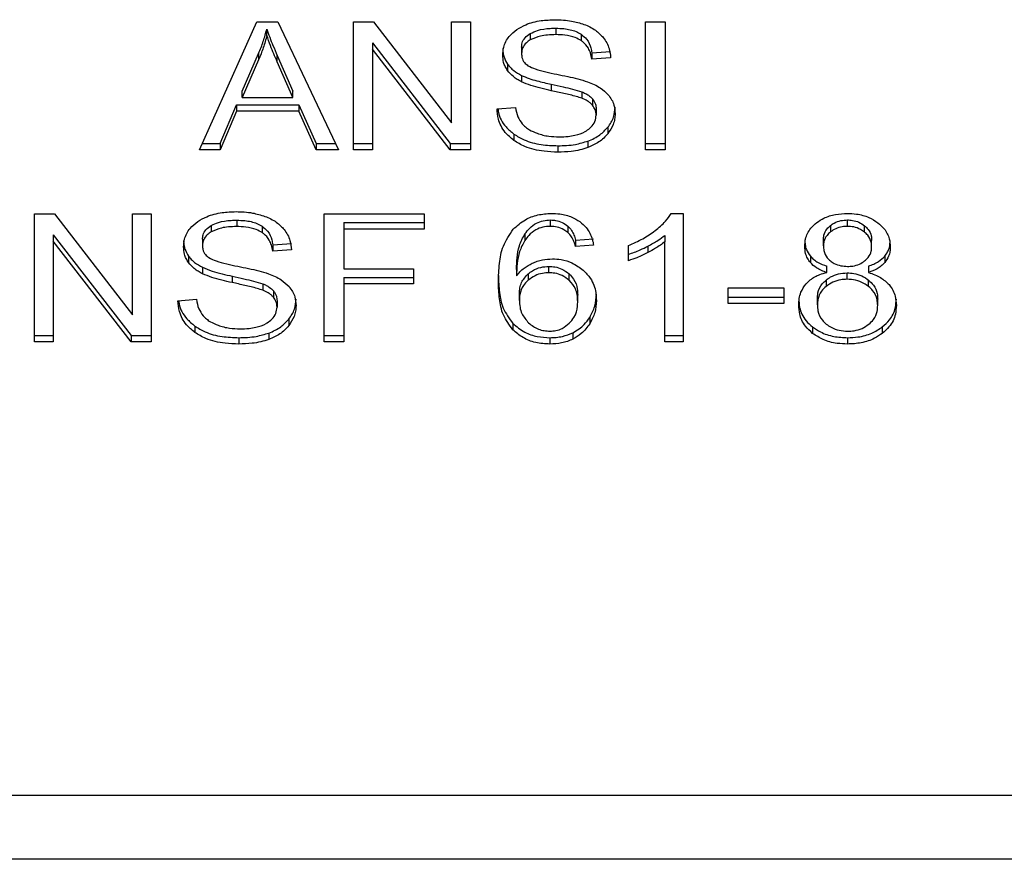
# Model space of a CAD drawing. Extents: x 0.4 to 10.6, y 0.4 to 8.1.
# Drawn here: x 7.3 to 7.3, y 6.7 to 6.7 of the extents above; entities that cross this region are included whole.
import ezdxf

# ---------------------------------------------------------------- set-up
doc = ezdxf.new("R2010")
doc.units = 0
doc.linetypes.add('SLD-SOLID', pattern=[0])
doc.layers.get('0').update_dxf_attribs({"linetype": 'CONTINUOUS'})

msp = doc.modelspace()

# ---------------------------------------------------------------- linework, layer by layer
at = {"color": 7, "linetype": 'SLD-SOLID'}
for p, q in [((7.278565, 6.739028), (7.280223, 6.742739)), ((7.280223, 6.742739), (7.280831, 6.742739)), ((7.280831, 6.742739), (7.282597, 6.739028)), ((7.28303, 6.742739), (7.283614, 6.742739)), ((7.28303, 6.739028), (7.28303, 6.742739)), ((7.283614, 6.742739), (7.285877, 6.739818)), ((7.285877, 6.742739), (7.286421, 6.742739)), ((7.285877, 6.739818), (7.285877, 6.742739)), ((7.286421, 6.742739), (7.286421, 6.739028)), ((7.291506, 6.742739), (7.292075, 6.742739)), ((7.291506, 6.739028), (7.291506, 6.742739)), ((7.292075, 6.742739), (7.292075, 6.739028)), ((7.280513, 6.74235), (7.280513, 6.742535)), ((7.28816, 6.742404), (7.28816, 6.742219)), ((7.288899, 6.742558), (7.288899, 6.742372)), ((7.289636, 6.742383), (7.289636, 6.742198)), ((7.283578, 6.742133), (7.285837, 6.739213)), ((7.283578, 6.742133), (7.283578, 6.741947)), ((7.279797, 6.740737), (7.280276, 6.741826)), ((7.280276, 6.741826), (7.280276, 6.741641)), ((7.285837, 6.739028), (7.283578, 6.741947)), ((7.283578, 6.741947), (7.283578, 6.739028)), ((7.287907, 6.742009), (7.287907, 6.741823)), ((7.289944, 6.741846), (7.290492, 6.741882)), ((7.289944, 6.741846), (7.289944, 6.741661)), ((7.280276, 6.741641), (7.279797, 6.740552)), ((7.280817, 6.741765), (7.281265, 6.740737)), ((7.280817, 6.74158), (7.280817, 6.741765)), ((7.281265, 6.740552), (7.280817, 6.74158)), ((7.287501, 6.741517), (7.287501, 6.741331)), ((7.290492, 6.741696), (7.289944, 6.741661)), ((7.287903, 6.741191), (7.287903, 6.741005)), ((7.28877, 6.740932), (7.28877, 6.740747)), ((7.279797, 6.740552), (7.279797, 6.740737)), ((7.281265, 6.740552), (7.281265, 6.740737)), ((7.289657, 6.740711), (7.289657, 6.740526)), ((7.279797, 6.740552), (7.281265, 6.740552)), ((7.289966, 6.74051), (7.289966, 6.740324)), ((7.279163, 6.739213), (7.279632, 6.740337)), ((7.279632, 6.740152), (7.279163, 6.739028)), ((7.279632, 6.740337), (7.281444, 6.740337)), ((7.279632, 6.740337), (7.279632, 6.740152)), ((7.281444, 6.740152), (7.279632, 6.740152)), ((7.281444, 6.740337), (7.281941, 6.739213)), ((7.281444, 6.740337), (7.281444, 6.740152)), ((7.281941, 6.739028), (7.281444, 6.740152)), ((7.287194, 6.740223), (7.287731, 6.740263)), ((7.29007, 6.740223), (7.29007, 6.740038)), ((7.290409, 6.739685), (7.290409, 6.739499)), ((7.287684, 6.739489), (7.287684, 6.739303)), ((7.289833, 6.739285), (7.289833, 6.7391)), ((7.279163, 6.739028), (7.278565, 6.739028)), ((7.278648, 6.739213), (7.279163, 6.739213)), ((7.279163, 6.739213), (7.279163, 6.739028)), ((7.281941, 6.739213), (7.282508, 6.739213)), ((7.281941, 6.739213), (7.281941, 6.739028)), ((7.282597, 6.739028), (7.281941, 6.739028)), ((7.28303, 6.739213), (7.283578, 6.739213)), ((7.283578, 6.739028), (7.28303, 6.739028)), ((7.285837, 6.739213), (7.286421, 6.739213)), ((7.285837, 6.739213), (7.285837, 6.739028)), ((7.286421, 6.739028), (7.285837, 6.739028)), ((7.28896, 6.73915), (7.28896, 6.738964)), ((7.291506, 6.739213), (7.292075, 6.739213)), ((7.292075, 6.739028), (7.291506, 6.739028)), ((7.27377, 6.737172), (7.274354, 6.737172)), ((7.27377, 6.73346), (7.27377, 6.737172)), ((7.274354, 6.737172), (7.276617, 6.73425)), ((7.276617, 6.737172), (7.277161, 6.737172)), ((7.276617, 6.73425), (7.276617, 6.737172)), ((7.277161, 6.737172), (7.277161, 6.73346)), ((7.279639, 6.73699), (7.279639, 6.736805)), ((7.282178, 6.737172), (7.285082, 6.737172)), ((7.282178, 6.73346), (7.282178, 6.737172)), ((7.285082, 6.737172), (7.285082, 6.736734)), ((7.288741, 6.736998), (7.288741, 6.736812)), ((7.29225, 6.737187), (7.292594, 6.737187)), ((7.292594, 6.737187), (7.292594, 6.73346)), ((7.29736, 6.736812), (7.29736, 6.736998)), ((7.278901, 6.736836), (7.278901, 6.736651)), ((7.280377, 6.736815), (7.280377, 6.73663)), ((7.282747, 6.736919), (7.285082, 6.736919)), ((7.282747, 6.736919), (7.282747, 6.736734)), ((7.282747, 6.736734), (7.282747, 6.735584)), ((7.285082, 6.736734), (7.282747, 6.736734)), ((7.289249, 6.73682), (7.289249, 6.736634)), ((7.29687, 6.736835), (7.29687, 6.73665)), ((7.297855, 6.736646), (7.297855, 6.736831)), ((7.274318, 6.736565), (7.276578, 6.733645)), ((7.274318, 6.736565), (7.274318, 6.736379)), ((7.276578, 6.73346), (7.274318, 6.736379)), ((7.274318, 6.736379), (7.274318, 6.73346)), ((7.278647, 6.736441), (7.278647, 6.736255)), ((7.288002, 6.736592), (7.288002, 6.736406)), ((7.289472, 6.736415), (7.289998, 6.736451)), ((7.289472, 6.736415), (7.289472, 6.73623)), ((7.292064, 6.73655), (7.292064, 6.736364)), ((7.292064, 6.73346), (7.292064, 6.736364)), ((7.296665, 6.736245), (7.296665, 6.736431)), ((7.298065, 6.73622), (7.298065, 6.736405)), ((7.280685, 6.736279), (7.281232, 6.736314)), ((7.280685, 6.736279), (7.280685, 6.736093)), ((7.281232, 6.736129), (7.280685, 6.736093)), ((7.289998, 6.736265), (7.289472, 6.73623)), ((7.291008, 6.735815), (7.291008, 6.736255)), ((7.291573, 6.736239), (7.291573, 6.736053)), ((7.278241, 6.735949), (7.278241, 6.735763)), ((7.296287, 6.735947), (7.296287, 6.735762)), ((7.298447, 6.735948), (7.298447, 6.735762)), ((7.278644, 6.735623), (7.278644, 6.735437)), ((7.282747, 6.735584), (7.284767, 6.735584)), ((7.284767, 6.735584), (7.284767, 6.735146)), ((7.28776, 6.73556), (7.28776, 6.735374)), ((7.288698, 6.735465), (7.288698, 6.735651)), ((7.296762, 6.735473), (7.296762, 6.735658)), ((7.297972, 6.735658), (7.297972, 6.735473)), ((7.27951, 6.735365), (7.27951, 6.735179)), ((7.282747, 6.735332), (7.284767, 6.735332)), ((7.282747, 6.735332), (7.282747, 6.735146)), ((7.288097, 6.735433), (7.288097, 6.735247)), ((7.289291, 6.735246), (7.289291, 6.735432)), ((7.296741, 6.735253), (7.296741, 6.735067)), ((7.297353, 6.735275), (7.297353, 6.735461)), ((7.297979, 6.735064), (7.297979, 6.73525)), ((7.280397, 6.735143), (7.280397, 6.734958)), ((7.280706, 6.734942), (7.280706, 6.734756)), ((7.284767, 6.735146), (7.282747, 6.735146)), ((7.282747, 6.735146), (7.282747, 6.73346)), ((7.293898, 6.735032), (7.29552, 6.735032)), ((7.293898, 6.734574), (7.293898, 6.735032)), ((7.29552, 6.735032), (7.29552, 6.734574)), ((7.277935, 6.734655), (7.278472, 6.734695)), ((7.28081, 6.734656), (7.28081, 6.73447)), ((7.287842, 6.734663), (7.287842, 6.734848)), ((7.289536, 6.734635), (7.289536, 6.73482)), ((7.293898, 6.73476), (7.29552, 6.73476)), ((7.29649, 6.734531), (7.29649, 6.734716)), ((7.298241, 6.734516), (7.298241, 6.734701)), ((7.29552, 6.734574), (7.293898, 6.734574)), ((7.281149, 6.734117), (7.281149, 6.733931)), ((7.289884, 6.734172), (7.289884, 6.733986)), ((7.278424, 6.733921), (7.278424, 6.733735)), ((7.287654, 6.733996), (7.287654, 6.733811)), ((7.296353, 6.733893), (7.296353, 6.733707)), ((7.298374, 6.733893), (7.298374, 6.733707)), ((7.27377, 6.733645), (7.274318, 6.733645)), ((7.276578, 6.733645), (7.277161, 6.733645)), ((7.276578, 6.733645), (7.276578, 6.73346)), ((7.2797, 6.733582), (7.2797, 6.733397)), ((7.280573, 6.733717), (7.280573, 6.733532)), ((7.282178, 6.733645), (7.282747, 6.733645)), ((7.288731, 6.733582), (7.288731, 6.733397)), ((7.289393, 6.733726), (7.289393, 6.733541)), ((7.292064, 6.733645), (7.292594, 6.733645)), ((7.297367, 6.733582), (7.297367, 6.733397)), ((7.274318, 6.73346), (7.27377, 6.73346)), ((7.277161, 6.73346), (7.276578, 6.73346)), ((7.282747, 6.73346), (7.282178, 6.73346)), ((7.292594, 6.73346), (7.292064, 6.73346)), ((7.268769, 6.720309), (7.304123, 6.720309)), ((7.304163, 6.718453), (7.268729, 6.718453))]:
    msp.add_line(p, q, dxfattribs=at)
for points, knots in [([(7.287771, 6.742519), (7.287854, 6.742569), (7.288059, 6.742692), (7.28845, 6.74279), (7.288744, 6.7428), (7.288881, 6.742805)], [0, 0, 0, 0, 0.270319, 0.661522, 1, 1, 1, 1]), ([(7.288881, 6.742805), (7.288961, 6.742804), (7.28912, 6.7428), (7.289407, 6.742766), (7.289599, 6.742707), (7.289718, 6.74267)], [0, 0, 0, 0, 0.276366, 0.552887, 1, 1, 1, 1]), ([(7.289718, 6.74267), (7.289777, 6.742646), (7.289895, 6.742597), (7.290098, 6.742477), (7.290207, 6.742361), (7.290277, 6.742286)], [0, 0, 0, 0, 0.25947, 0.519094, 1, 1, 1, 1]), ([(7.280276, 6.741826), (7.280301, 6.741885), (7.280351, 6.742002), (7.280435, 6.742237), (7.280482, 6.742416), (7.280513, 6.742535)], [0, 0, 0, 0, 0.251372, 0.502753, 1, 1, 1, 1]), ([(7.280513, 6.742535), (7.280541, 6.742455), (7.280596, 6.742295), (7.2807, 6.742039), (7.280775, 6.741863), (7.280817, 6.741765)], [0, 0, 0, 0, 0.3088757, 0.6176727, 1, 1, 1, 1]), ([(7.287359, 6.741782), (7.287364, 6.741857), (7.287377, 6.742044), (7.287509, 6.742308), (7.287692, 6.742455), (7.287771, 6.742519)], [0, 0, 0, 0, 0.277074, 0.688761, 1, 1, 1, 1]), ([(7.287907, 6.742009), (7.28791, 6.742049), (7.287917, 6.742144), (7.287995, 6.742288), (7.288105, 6.742365), (7.28816, 6.742404)], [0, 0, 0, 0, 0.272715, 0.633967, 1, 1, 1, 1]), ([(7.28816, 6.742404), (7.288228, 6.742437), (7.288401, 6.742519), (7.288666, 6.742554), (7.288845, 6.742557), (7.288899, 6.742558)], [0, 0, 0, 0, 0.312567, 0.791654, 1, 1, 1, 1]), ([(7.288899, 6.742372), (7.288818, 6.74237), (7.28867, 6.742366), (7.288411, 6.74233), (7.288257, 6.742262), (7.28816, 6.742219)], [0, 0, 0, 0, 0.30939, 0.566713, 1, 1, 1, 1]), ([(7.288899, 6.742558), (7.288978, 6.742556), (7.28918, 6.74255), (7.289443, 6.742494), (7.289588, 6.742411), (7.289636, 6.742383)], [0, 0, 0, 0, 0.2983, 0.764398, 1, 1, 1, 1]), ([(7.289636, 6.742198), (7.289581, 6.742229), (7.289443, 6.742307), (7.289182, 6.742363), (7.288987, 6.74237), (7.288899, 6.742372)], [0, 0, 0, 0, 0.264687, 0.665864, 1, 1, 1, 1]), ([(7.289636, 6.742383), (7.289693, 6.742337), (7.289833, 6.742222), (7.289915, 6.742028), (7.289937, 6.741893), (7.289944, 6.741846)], [0, 0, 0, 0, 0.310652, 0.761421, 1, 1, 1, 1]), ([(7.280513, 6.74235), (7.280498, 6.742289), (7.280467, 6.742169), (7.280395, 6.741932), (7.280324, 6.741757), (7.280276, 6.741641)], [0, 0, 0, 0, 0.251367, 0.502711, 1, 1, 1, 1]), ([(7.280817, 6.74158), (7.280783, 6.741659), (7.280715, 6.741816), (7.28061, 6.742072), (7.280548, 6.742251), (7.280513, 6.74235)], [0, 0, 0, 0, 0.308798, 0.617603, 1, 1, 1, 1]), ([(7.28816, 6.742219), (7.28812, 6.742192), (7.288027, 6.742129), (7.287925, 6.741992), (7.287913, 6.741881), (7.287907, 6.741823)], [0, 0, 0, 0, 0.260685, 0.611204, 1, 1, 1, 1]), ([(7.289944, 6.741661), (7.289934, 6.741721), (7.289916, 6.741829), (7.289838, 6.742006), (7.289738, 6.742127), (7.289649, 6.742189), (7.289636, 6.742198)], [0, 0, 0, 0, 0.3070734, 0.5506696, 0.9383568, 1, 1, 1, 1]), ([(7.290277, 6.742286), (7.290313, 6.742236), (7.290385, 6.742134), (7.290465, 6.741936), (7.290482, 6.741788), (7.290492, 6.741696)], [0, 0, 0, 0, 0.276097, 0.552026, 1, 1, 1, 1]), ([(7.287359, 6.741968), (7.287361, 6.741926), (7.287365, 6.741843), (7.287399, 6.741688), (7.287462, 6.741583), (7.287501, 6.741517)], [0, 0, 0, 0, 0.269392, 0.538873, 1, 1, 1, 1]), ([(7.287907, 6.741823), (7.287909, 6.741786), (7.287914, 6.741696), (7.28797, 6.741569), (7.288056, 6.7415), (7.288091, 6.741472)], [0, 0, 0, 0, 0.286547, 0.711042, 1, 1, 1, 1]), ([(7.287501, 6.741331), (7.287476, 6.741369), (7.287427, 6.741446), (7.287372, 6.741597), (7.287364, 6.741711), (7.287359, 6.741782)], [0, 0, 0, 0, 0.269675, 0.539268, 1, 1, 1, 1]), ([(7.287501, 6.741517), (7.287527, 6.741484), (7.287578, 6.741419), (7.287705, 6.741303), (7.287825, 6.741235), (7.287903, 6.741191)], [0, 0, 0, 0, 0.2563819, 0.5127947, 1, 1, 1, 1]), ([(7.287903, 6.741005), (7.287861, 6.741028), (7.287777, 6.741073), (7.287632, 6.741177), (7.287553, 6.74127), (7.287501, 6.741331)], [0, 0, 0, 0, 0.256338, 0.512722, 1, 1, 1, 1]), ([(7.288091, 6.741472), (7.28816, 6.741438), (7.28832, 6.74136), (7.28861, 6.741288), (7.288822, 6.741244), (7.288928, 6.741222)], [0, 0, 0, 0, 0.274075, 0.635275, 1, 1, 1, 1]), ([(7.288928, 6.741222), (7.289034, 6.741201), (7.289239, 6.74116), (7.28954, 6.741092), (7.289728, 6.741034), (7.289822, 6.741004)], [0, 0, 0, 0, 0.349648, 0.67409, 1, 1, 1, 1]), ([(7.287903, 6.741191), (7.287975, 6.74116), (7.288119, 6.741098), (7.288411, 6.741013), (7.28863, 6.740964), (7.28877, 6.740932)], [0, 0, 0, 0, 0.267408, 0.533893, 1, 1, 1, 1]), ([(7.28877, 6.740747), (7.288668, 6.740769), (7.288468, 6.740814), (7.288173, 6.740892), (7.287994, 6.740967), (7.287903, 6.741005)], [0, 0, 0, 0, 0.338746, 0.667246, 1, 1, 1, 1]), ([(7.28877, 6.740932), (7.288883, 6.740908), (7.28909, 6.740863), (7.289389, 6.740795), (7.289568, 6.740739), (7.289657, 6.740711)], [0, 0, 0, 0, 0.378092, 0.688485, 1, 1, 1, 1]), ([(7.289822, 6.741004), (7.289887, 6.740979), (7.290018, 6.740928), (7.290232, 6.74081), (7.290347, 6.740699), (7.290418, 6.740631)], [0, 0, 0, 0, 0.277904, 0.556022, 1, 1, 1, 1]), ([(7.289657, 6.740526), (7.289603, 6.740543), (7.289434, 6.740599), (7.289135, 6.740667), (7.288892, 6.74072), (7.28877, 6.740747)], [0, 0, 0, 0, 0.189524, 0.594319, 1, 1, 1, 1]), ([(7.289657, 6.740711), (7.289691, 6.740697), (7.289758, 6.740669), (7.289869, 6.740606), (7.289929, 6.740546), (7.289966, 6.74051)], [0, 0, 0, 0, 0.275112, 0.550384, 1, 1, 1, 1]), ([(7.289966, 6.740324), (7.289944, 6.740347), (7.289901, 6.740393), (7.289799, 6.740464), (7.289712, 6.740502), (7.289657, 6.740526)], [0, 0, 0, 0, 0.275538, 0.550861, 1, 1, 1, 1]), ([(7.289966, 6.74051), (7.289984, 6.740485), (7.29002, 6.740437), (7.29006, 6.740341), (7.290066, 6.740268), (7.29007, 6.740223)], [0, 0, 0, 0, 0.274499, 0.548803, 1, 1, 1, 1]), ([(7.290418, 6.740631), (7.290455, 6.740583), (7.290528, 6.740488), (7.290605, 6.740302), (7.290615, 6.740163), (7.290621, 6.740078)], [0, 0, 0, 0, 0.280635, 0.561143, 1, 1, 1, 1]), ([(7.287684, 6.739303), (7.287595, 6.739378), (7.28738, 6.739559), (7.287225, 6.739886), (7.287203, 6.740123), (7.287194, 6.740223)], [0, 0, 0, 0, 0.291743, 0.701536, 1, 1, 1, 1]), ([(7.28722, 6.740225), (7.287224, 6.740189), (7.287245, 6.740004), (7.287386, 6.739737), (7.287604, 6.739555), (7.287684, 6.739489)], [0, 0, 0, 0, 0.130465, 0.680182, 1, 1, 1, 1]), ([(7.287731, 6.740263), (7.287747, 6.74017), (7.287775, 6.740003), (7.287879, 6.739852), (7.287925, 6.739785)], [0, 0, 0, 0, 0.554862, 1, 1, 1, 1]), ([(7.29007, 6.740038), (7.290068, 6.740065), (7.290066, 6.74012), (7.290039, 6.740218), (7.289994, 6.740283), (7.289966, 6.740324)], [0, 0, 0, 0, 0.274101, 0.548371, 1, 1, 1, 1]), ([(7.290409, 6.739685), (7.290443, 6.739732), (7.290513, 6.739827), (7.2906, 6.74002), (7.290613, 6.740169), (7.290621, 6.740264)], [0, 0, 0, 0, 0.264496, 0.529045, 1, 1, 1, 1]), ([(7.290621, 6.740078), (7.290618, 6.740025), (7.290613, 6.739919), (7.290558, 6.739719), (7.290467, 6.739585), (7.290409, 6.739499)], [0, 0, 0, 0, 0.264421, 0.528936, 1, 1, 1, 1]), ([(7.289787, 6.739582), (7.289833, 6.739615), (7.289942, 6.739692), (7.290051, 6.739851), (7.290063, 6.739976), (7.29007, 6.740038)], [0, 0, 0, 0, 0.272567, 0.637643, 1, 1, 1, 1]), ([(7.287925, 6.739785), (7.287955, 6.739754), (7.288016, 6.739691), (7.288159, 6.739594), (7.288283, 6.739542), (7.288361, 6.73951)], [0, 0, 0, 0, 0.271585, 0.543012, 1, 1, 1, 1]), ([(7.288361, 6.73951), (7.288414, 6.739492), (7.288522, 6.739457), (7.288736, 6.739417), (7.288897, 6.739411), (7.288999, 6.739407)], [0, 0, 0, 0, 0.269196, 0.538262, 1, 1, 1, 1]), ([(7.288999, 6.739407), (7.289085, 6.73941), (7.28924, 6.739413), (7.289499, 6.739455), (7.289679, 6.739517), (7.289775, 6.739575), (7.289787, 6.739582)], [0, 0, 0, 0, 0.306857, 0.549292, 0.945362, 1, 1, 1, 1]), ([(7.289833, 6.739285), (7.289895, 6.739311), (7.290019, 6.739362), (7.290226, 6.739489), (7.290337, 6.739608), (7.290409, 6.739685)], [0, 0, 0, 0, 0.263025, 0.526111, 1, 1, 1, 1]), ([(7.287684, 6.739489), (7.287779, 6.739429), (7.288008, 6.739287), (7.288458, 6.739169), (7.288798, 6.739156), (7.28896, 6.73915)], [0, 0, 0, 0, 0.271183, 0.651937, 1, 1, 1, 1]), ([(7.28896, 6.738964), (7.288826, 6.738969), (7.288495, 6.738979), (7.288038, 6.739086), (7.287786, 6.73924), (7.287684, 6.739303)], [0, 0, 0, 0, 0.287574, 0.711411, 1, 1, 1, 1]), ([(7.28896, 6.73915), (7.289045, 6.739152), (7.289215, 6.739155), (7.289514, 6.739189), (7.289713, 6.739249), (7.289833, 6.739285)], [0, 0, 0, 0, 0.28349, 0.567168, 1, 1, 1, 1]), ([(7.290409, 6.739499), (7.290371, 6.739456), (7.290295, 6.73937), (7.290114, 6.739224), (7.289943, 6.739148), (7.289833, 6.7391)], [0, 0, 0, 0, 0.262861, 0.525872, 1, 1, 1, 1]), ([(7.289833, 6.7391), (7.289755, 6.739074), (7.289599, 6.739024), (7.289305, 6.738975), (7.28909, 6.738968), (7.28896, 6.738964)], [0, 0, 0, 0, 0.284055, 0.567856, 1, 1, 1, 1]), ([(7.278511, 6.736951), (7.278595, 6.737001), (7.278799, 6.737124), (7.279191, 6.737222), (7.279485, 6.737233), (7.279621, 6.737238)], [0, 0, 0, 0, 0.270319, 0.661523, 1, 1, 1, 1]), ([(7.279621, 6.737238), (7.279701, 6.737236), (7.27986, 6.737232), (7.280147, 6.737198), (7.280339, 6.737139), (7.280458, 6.737102)], [0, 0, 0, 0, 0.276364, 0.552888, 1, 1, 1, 1]), ([(7.278099, 6.736215), (7.278105, 6.73629), (7.278117, 6.736476), (7.278249, 6.73674), (7.278432, 6.736888), (7.278511, 6.736951)], [0, 0, 0, 0, 0.27705, 0.68877, 1, 1, 1, 1]), ([(7.278901, 6.736836), (7.278969, 6.736869), (7.279141, 6.736951), (7.279406, 6.736986), (7.279585, 6.736989), (7.279639, 6.73699)], [0, 0, 0, 0, 0.312587, 0.79166, 1, 1, 1, 1]), ([(7.279639, 6.73699), (7.279718, 6.736988), (7.27992, 6.736982), (7.280183, 6.736926), (7.280328, 6.736843), (7.280377, 6.736815)], [0, 0, 0, 0, 0.298295, 0.764387, 1, 1, 1, 1]), ([(7.280458, 6.737102), (7.280517, 6.737078), (7.280635, 6.737029), (7.280839, 6.736909), (7.280947, 6.736793), (7.281018, 6.736718)], [0, 0, 0, 0, 0.25949, 0.519105, 1, 1, 1, 1]), ([(7.287665, 6.736728), (7.287774, 6.736827), (7.287966, 6.737002), (7.288368, 6.737162), (7.288638, 6.737178), (7.288773, 6.737187)], [0, 0, 0, 0, 0.395838, 0.697403, 1, 1, 1, 1]), ([(7.288002, 6.736592), (7.288046, 6.73665), (7.288133, 6.736766), (7.288315, 6.736902), (7.288528, 6.736985), (7.288672, 6.736994), (7.288741, 6.736998)], [0, 0, 0, 0, 0.281101, 0.563872, 0.791715, 1, 1, 1, 1]), ([(7.288741, 6.736998), (7.288793, 6.736995), (7.288913, 6.736989), (7.289096, 6.73693), (7.289196, 6.736858), (7.289249, 6.73682)], [0, 0, 0, 0, 0.2675859, 0.6158391, 1, 1, 1, 1]), ([(7.288773, 6.737187), (7.288855, 6.737184), (7.289061, 6.737176), (7.289354, 6.737099), (7.289521, 6.736995), (7.289594, 6.73695)], [0, 0, 0, 0, 0.27015, 0.677863, 1, 1, 1, 1]), ([(7.289594, 6.73695), (7.289661, 6.736893), (7.289837, 6.736744), (7.28995, 6.736498), (7.289986, 6.736322), (7.289998, 6.736265)], [0, 0, 0, 0, 0.2918184, 0.7710055, 1, 1, 1, 1]), ([(7.291779, 6.736688), (7.291833, 6.736731), (7.291941, 6.736818), (7.292109, 6.73698), (7.292198, 6.73711), (7.29225, 6.737187)], [0, 0, 0, 0, 0.287564, 0.575231, 1, 1, 1, 1]), ([(7.296475, 6.736922), (7.29654, 6.736966), (7.296696, 6.73707), (7.297005, 6.73717), (7.297245, 6.737181), (7.29736, 6.737187)], [0, 0, 0, 0, 0.27346, 0.650632, 1, 1, 1, 1]), ([(7.29687, 6.736835), (7.296906, 6.736861), (7.296993, 6.736922), (7.297162, 6.736986), (7.297297, 6.736994), (7.29736, 6.736998)], [0, 0, 0, 0, 0.274678, 0.66196, 1, 1, 1, 1]), ([(7.29736, 6.737187), (7.297449, 6.737183), (7.297665, 6.737175), (7.297985, 6.737088), (7.298163, 6.736971), (7.298247, 6.736915)], [0, 0, 0, 0, 0.269023, 0.653579, 1, 1, 1, 1]), ([(7.29736, 6.736998), (7.29741, 6.736995), (7.297528, 6.73699), (7.297706, 6.736935), (7.297805, 6.736866), (7.297855, 6.736831)], [0, 0, 0, 0, 0.266228, 0.626259, 1, 1, 1, 1]), ([(7.278647, 6.736441), (7.27865, 6.736481), (7.278658, 6.736576), (7.278736, 6.73672), (7.278845, 6.736797), (7.278901, 6.736836)], [0, 0, 0, 0, 0.272758, 0.633968, 1, 1, 1, 1]), ([(7.278901, 6.736651), (7.278861, 6.736624), (7.278767, 6.736561), (7.278665, 6.736424), (7.278653, 6.736313), (7.278647, 6.736255)], [0, 0, 0, 0, 0.260685, 0.611224, 1, 1, 1, 1]), ([(7.279639, 6.736805), (7.279558, 6.736802), (7.279411, 6.736799), (7.279152, 6.736763), (7.278997, 6.736694), (7.278901, 6.736651)], [0, 0, 0, 0, 0.309389, 0.566715, 1, 1, 1, 1]), ([(7.280377, 6.73663), (7.280322, 6.736661), (7.280183, 6.736739), (7.279922, 6.736796), (7.279727, 6.736802), (7.279639, 6.736805)], [0, 0, 0, 0, 0.264685, 0.665869, 1, 1, 1, 1]), ([(7.280377, 6.736815), (7.280434, 6.736769), (7.280573, 6.736654), (7.280655, 6.73646), (7.280677, 6.736325), (7.280685, 6.736279)], [0, 0, 0, 0, 0.310648, 0.761462, 1, 1, 1, 1]), ([(7.281018, 6.736718), (7.281053, 6.736668), (7.281125, 6.736566), (7.281205, 6.736368), (7.281222, 6.73622), (7.281232, 6.736129)], [0, 0, 0, 0, 0.276111, 0.552056, 1, 1, 1, 1]), ([(7.287234, 6.735197), (7.28724, 6.735376), (7.287252, 6.735724), (7.287344, 6.736252), (7.287556, 6.736567), (7.287665, 6.736728)], [0, 0, 0, 0, 0.34085, 0.663286, 1, 1, 1, 1]), ([(7.288741, 6.736812), (7.288666, 6.736807), (7.288516, 6.736798), (7.288292, 6.736705), (7.288122, 6.736567), (7.288037, 6.736454), (7.288002, 6.736406)], [0, 0, 0, 0, 0.226025, 0.452206, 0.768425, 1, 1, 1, 1]), ([(7.289249, 6.736634), (7.289211, 6.736662), (7.289122, 6.736728), (7.288948, 6.736799), (7.288807, 6.736808), (7.288741, 6.736812)], [0, 0, 0, 0, 0.28181, 0.661135, 1, 1, 1, 1]), ([(7.289249, 6.73682), (7.289288, 6.736779), (7.289365, 6.736698), (7.289429, 6.736558), (7.289457, 6.736463), (7.289472, 6.736415)], [0, 0, 0, 0, 0.3351393, 0.6649141, 1, 1, 1, 1]), ([(7.291008, 6.736255), (7.291079, 6.736285), (7.291223, 6.736346), (7.291489, 6.736484), (7.291664, 6.736606), (7.291779, 6.736688)], [0, 0, 0, 0, 0.2535688, 0.5071538, 1, 1, 1, 1]), ([(7.296125, 6.736232), (7.296129, 6.736303), (7.29614, 6.736485), (7.296254, 6.73673), (7.296414, 6.736869), (7.296475, 6.736922)], [0, 0, 0, 0, 0.282569, 0.73022, 1, 1, 1, 1]), ([(7.296665, 6.736431), (7.296668, 6.736471), (7.296675, 6.736578), (7.296743, 6.736721), (7.296836, 6.736804), (7.29687, 6.736835)], [0, 0, 0, 0, 0.2780556, 0.7306187, 1, 1, 1, 1]), ([(7.29687, 6.73665), (7.296835, 6.736617), (7.296745, 6.736536), (7.296676, 6.736394), (7.296668, 6.736289), (7.296665, 6.736245)], [0, 0, 0, 0, 0.278693, 0.702083, 1, 1, 1, 1]), ([(7.29736, 6.736812), (7.29731, 6.73681), (7.297191, 6.736804), (7.297016, 6.73675), (7.296919, 6.736683), (7.29687, 6.73665)], [0, 0, 0, 0, 0.271627, 0.637657, 1, 1, 1, 1]), ([(7.297855, 6.736646), (7.297818, 6.736672), (7.297729, 6.736735), (7.297558, 6.736801), (7.297423, 6.736808), (7.29736, 6.736812)], [0, 0, 0, 0, 0.281273, 0.667917, 1, 1, 1, 1]), ([(7.297855, 6.736831), (7.297893, 6.736796), (7.297989, 6.73671), (7.298056, 6.736559), (7.298063, 6.736449), (7.298065, 6.736405)], [0, 0, 0, 0, 0.286546, 0.711882, 1, 1, 1, 1]), ([(7.298065, 6.73622), (7.298063, 6.736263), (7.298056, 6.736378), (7.297986, 6.736529), (7.297889, 6.736615), (7.297855, 6.736646)], [0, 0, 0, 0, 0.285531, 0.746372, 1, 1, 1, 1]), ([(7.298247, 6.736915), (7.298311, 6.73686), (7.298468, 6.736722), (7.298588, 6.736475), (7.298601, 6.736293), (7.298606, 6.736217)], [0, 0, 0, 0, 0.282061, 0.698291, 1, 1, 1, 1]), ([(7.278099, 6.7364), (7.278101, 6.736358), (7.278105, 6.736275), (7.27814, 6.73612), (7.278202, 6.736015), (7.278241, 6.735949)], [0, 0, 0, 0, 0.269367, 0.538865, 1, 1, 1, 1]), ([(7.280685, 6.736093), (7.280675, 6.736153), (7.280656, 6.736261), (7.280578, 6.736438), (7.280478, 6.736559), (7.280389, 6.736621), (7.280377, 6.73663)], [0, 0, 0, 0, 0.307082, 0.550686, 0.938355, 1, 1, 1, 1]), ([(7.28776, 6.73556), (7.287764, 6.735674), (7.287771, 6.735904), (7.287826, 6.736256), (7.287943, 6.736479), (7.288002, 6.736592)], [0, 0, 0, 0, 0.32471, 0.657912, 1, 1, 1, 1]), ([(7.288002, 6.736406), (7.287945, 6.736298), (7.287829, 6.73608), (7.287771, 6.735729), (7.287764, 6.735493), (7.28776, 6.735374)], [0, 0, 0, 0, 0.327385, 0.661566, 1, 1, 1, 1]), ([(7.289472, 6.73623), (7.289458, 6.736277), (7.289429, 6.736371), (7.289366, 6.736512), (7.289288, 6.736593), (7.289249, 6.736634)], [0, 0, 0, 0, 0.33103, 0.659584, 1, 1, 1, 1]), ([(7.291573, 6.736239), (7.291624, 6.736266), (7.291725, 6.73632), (7.291894, 6.73642), (7.292001, 6.736501), (7.292064, 6.73655)], [0, 0, 0, 0, 0.287965, 0.576021, 1, 1, 1, 1]), ([(7.292064, 6.736364), (7.292022, 6.736331), (7.291936, 6.736264), (7.291772, 6.73616), (7.291647, 6.736093), (7.291573, 6.736053)], [0, 0, 0, 0, 0.2882532, 0.5763041, 1, 1, 1, 1]), ([(7.296125, 6.736418), (7.296127, 6.736371), (7.296131, 6.736277), (7.296171, 6.736115), (7.296243, 6.73601), (7.296287, 6.735947)], [0, 0, 0, 0, 0.287497, 0.575299, 1, 1, 1, 1]), ([(7.298447, 6.735948), (7.298477, 6.735988), (7.298536, 6.736068), (7.298594, 6.736222), (7.298602, 6.736335), (7.298606, 6.736403)], [0, 0, 0, 0, 0.285736, 0.571167, 1, 1, 1, 1]), ([(7.278241, 6.735763), (7.278217, 6.735802), (7.278168, 6.735878), (7.278112, 6.736029), (7.278104, 6.736143), (7.278099, 6.736215)], [0, 0, 0, 0, 0.269694, 0.539227, 1, 1, 1, 1]), ([(7.278647, 6.736255), (7.278649, 6.736219), (7.278655, 6.736128), (7.27871, 6.736001), (7.278797, 6.735932), (7.278832, 6.735904)], [0, 0, 0, 0, 0.286511, 0.711013, 1, 1, 1, 1]), ([(7.291008, 6.736), (7.291066, 6.73602), (7.291182, 6.736058), (7.291371, 6.736138), (7.291498, 6.736202), (7.291573, 6.736239)], [0, 0, 0, 0, 0.291956, 0.583797, 1, 1, 1, 1]), ([(7.296287, 6.735762), (7.296256, 6.735804), (7.296194, 6.735887), (7.296136, 6.736047), (7.296129, 6.736163), (7.296125, 6.736232)], [0, 0, 0, 0, 0.288434, 0.576407, 1, 1, 1, 1]), ([(7.296665, 6.736245), (7.296668, 6.736199), (7.296674, 6.73608), (7.296739, 6.735925), (7.296835, 6.735838), (7.296867, 6.73581)], [0, 0, 0, 0, 0.293645, 0.76946, 1, 1, 1, 1]), ([(7.297861, 6.735807), (7.297899, 6.735841), (7.297991, 6.735924), (7.298056, 6.73607), (7.298063, 6.736176), (7.298065, 6.73622)], [0, 0, 0, 0, 0.2870638, 0.7064893, 1, 1, 1, 1]), ([(7.298606, 6.736217), (7.298604, 6.736172), (7.2986, 6.736082), (7.29856, 6.735925), (7.29849, 6.735823), (7.298447, 6.735762)], [0, 0, 0, 0, 0.284985, 0.570268, 1, 1, 1, 1]), ([(7.278241, 6.735949), (7.278267, 6.735916), (7.278318, 6.735851), (7.278445, 6.735736), (7.278565, 6.735668), (7.278644, 6.735623)], [0, 0, 0, 0, 0.256415, 0.512805, 1, 1, 1, 1]), ([(7.278832, 6.735904), (7.278901, 6.735871), (7.27906, 6.735792), (7.27935, 6.73572), (7.279562, 6.735676), (7.279668, 6.735654)], [0, 0, 0, 0, 0.274056, 0.635281, 1, 1, 1, 1]), ([(7.288218, 6.735742), (7.288265, 6.735761), (7.288359, 6.7358), (7.288553, 6.735854), (7.288705, 6.735862), (7.288802, 6.735868)], [0, 0, 0, 0, 0.26447, 0.529118, 1, 1, 1, 1]), ([(7.288802, 6.735868), (7.288886, 6.735864), (7.289085, 6.735854), (7.28941, 6.73575), (7.289592, 6.735615), (7.289694, 6.735539)], [0, 0, 0, 0, 0.242699, 0.574952, 1, 1, 1, 1]), ([(7.291573, 6.736053), (7.291521, 6.736027), (7.291416, 6.735974), (7.29123, 6.735891), (7.29109, 6.735843), (7.291008, 6.735815)], [0, 0, 0, 0, 0.291734, 0.583556, 1, 1, 1, 1]), ([(7.296287, 6.735947), (7.29632, 6.735913), (7.296384, 6.735847), (7.296539, 6.735743), (7.296675, 6.735691), (7.296762, 6.735658)], [0, 0, 0, 0, 0.27533, 0.536252, 1, 1, 1, 1]), ([(7.296867, 6.73581), (7.296903, 6.735785), (7.296989, 6.735724), (7.297163, 6.735661), (7.297301, 6.735654), (7.297367, 6.73565)], [0, 0, 0, 0, 0.270634, 0.647059, 1, 1, 1, 1]), ([(7.297367, 6.73565), (7.297418, 6.735652), (7.297538, 6.735657), (7.297715, 6.735708), (7.297813, 6.735774), (7.297861, 6.735807)], [0, 0, 0, 0, 0.27372, 0.643916, 1, 1, 1, 1]), ([(7.297972, 6.735658), (7.298024, 6.735677), (7.298128, 6.735714), (7.2983, 6.735804), (7.298391, 6.735893), (7.298447, 6.735948)], [0, 0, 0, 0, 0.2749528, 0.5501913, 1, 1, 1, 1]), ([(7.278644, 6.735437), (7.278602, 6.73546), (7.278518, 6.735505), (7.278372, 6.735609), (7.278293, 6.735702), (7.278241, 6.735763)], [0, 0, 0, 0, 0.25633, 0.512738, 1, 1, 1, 1]), ([(7.278644, 6.735623), (7.278736, 6.735584), (7.278918, 6.735508), (7.279213, 6.73543), (7.279411, 6.735387), (7.27951, 6.735365)], [0, 0, 0, 0, 0.3408147, 0.6695946, 1, 1, 1, 1]), ([(7.279668, 6.735654), (7.279774, 6.735633), (7.279979, 6.735592), (7.28028, 6.735524), (7.280468, 6.735466), (7.280562, 6.735437)], [0, 0, 0, 0, 0.349642, 0.674084, 1, 1, 1, 1]), ([(7.28776, 6.735374), (7.287792, 6.735414), (7.287857, 6.735494), (7.288001, 6.735625), (7.288135, 6.735697), (7.288218, 6.735742)], [0, 0, 0, 0, 0.27862, 0.557502, 1, 1, 1, 1]), ([(7.288097, 6.735433), (7.288138, 6.735465), (7.288241, 6.735544), (7.288446, 6.735633), (7.288618, 6.735645), (7.288698, 6.735651)], [0, 0, 0, 0, 0.2643554, 0.6544001, 1, 1, 1, 1]), ([(7.288698, 6.735651), (7.288757, 6.735648), (7.288891, 6.735642), (7.289108, 6.735573), (7.289225, 6.735483), (7.289291, 6.735432)], [0, 0, 0, 0, 0.252787, 0.58109, 1, 1, 1, 1]), ([(7.289694, 6.735539), (7.289768, 6.735463), (7.289959, 6.735268), (7.290063, 6.734957), (7.290073, 6.734738), (7.290077, 6.734663)], [0, 0, 0, 0, 0.295633, 0.756807, 1, 1, 1, 1]), ([(7.296762, 6.735473), (7.29671, 6.735491), (7.296606, 6.735528), (7.296434, 6.735619), (7.296343, 6.735707), (7.296287, 6.735762)], [0, 0, 0, 0, 0.27489, 0.55006, 1, 1, 1, 1]), ([(7.298447, 6.735762), (7.298415, 6.735728), (7.298351, 6.735661), (7.298196, 6.735557), (7.29806, 6.735506), (7.297972, 6.735473)], [0, 0, 0, 0, 0.275389, 0.534856, 1, 1, 1, 1]), ([(7.27951, 6.735179), (7.279409, 6.735202), (7.279208, 6.735246), (7.278913, 6.735324), (7.278734, 6.7354), (7.278644, 6.735437)], [0, 0, 0, 0, 0.3387507, 0.6672557, 1, 1, 1, 1]), ([(7.27951, 6.735365), (7.279624, 6.73534), (7.27983, 6.735295), (7.280129, 6.735227), (7.280308, 6.735171), (7.280397, 6.735143)], [0, 0, 0, 0, 0.378091, 0.688478, 1, 1, 1, 1]), ([(7.280562, 6.735437), (7.280628, 6.735411), (7.280758, 6.73536), (7.280972, 6.735243), (7.281088, 6.735132), (7.281159, 6.735063)], [0, 0, 0, 0, 0.2778927, 0.5560387, 1, 1, 1, 1]), ([(7.287234, 6.735382), (7.28724, 6.735221), (7.287252, 6.734905), (7.287343, 6.734425), (7.287549, 6.734141), (7.287654, 6.733996)], [0, 0, 0, 0, 0.339143, 0.661441, 1, 1, 1, 1]), ([(7.287842, 6.734848), (7.287846, 6.73491), (7.287852, 6.735023), (7.287911, 6.735229), (7.288024, 6.735353), (7.288097, 6.735433)], [0, 0, 0, 0, 0.296513, 0.546796, 1, 1, 1, 1]), ([(7.288097, 6.735247), (7.288048, 6.735199), (7.287924, 6.735076), (7.287852, 6.734868), (7.287845, 6.734719), (7.287842, 6.734663)], [0, 0, 0, 0, 0.2830952, 0.7264553, 1, 1, 1, 1]), ([(7.288698, 6.735465), (7.288637, 6.735462), (7.288495, 6.735455), (7.288279, 6.735382), (7.28816, 6.735294), (7.288097, 6.735247)], [0, 0, 0, 0, 0.265491, 0.607488, 1, 1, 1, 1]), ([(7.289291, 6.735246), (7.289225, 6.735297), (7.289108, 6.735387), (7.28889, 6.735456), (7.288756, 6.735462), (7.288698, 6.735465)], [0, 0, 0, 0, 0.416838, 0.749662, 1, 1, 1, 1]), ([(7.289291, 6.735432), (7.289336, 6.735384), (7.289459, 6.735252), (7.289527, 6.735036), (7.289534, 6.734879), (7.289536, 6.73482)], [0, 0, 0, 0, 0.268374, 0.727509, 1, 1, 1, 1]), ([(7.289536, 6.734635), (7.289533, 6.734701), (7.289527, 6.734824), (7.289469, 6.735038), (7.289359, 6.735167), (7.289291, 6.735246)], [0, 0, 0, 0, 0.306363, 0.572549, 1, 1, 1, 1]), ([(7.296163, 6.735144), (7.296202, 6.735183), (7.296309, 6.735291), (7.296518, 6.735407), (7.296696, 6.735455), (7.296762, 6.735473)], [0, 0, 0, 0, 0.263452, 0.723964, 1, 1, 1, 1]), ([(7.29649, 6.734716), (7.296493, 6.734771), (7.296502, 6.734918), (7.296585, 6.735108), (7.296703, 6.735217), (7.296741, 6.735253)], [0, 0, 0, 0, 0.284497, 0.767939, 1, 1, 1, 1]), ([(7.296741, 6.735253), (7.296784, 6.735284), (7.296887, 6.735361), (7.297097, 6.735445), (7.297269, 6.735456), (7.297353, 6.735461)], [0, 0, 0, 0, 0.262753, 0.642506, 1, 1, 1, 1]), ([(7.297353, 6.735275), (7.297291, 6.735272), (7.297147, 6.735266), (7.296926, 6.735199), (7.296805, 6.735112), (7.296741, 6.735067)], [0, 0, 0, 0, 0.263307, 0.617631, 1, 1, 1, 1]), ([(7.297353, 6.735461), (7.297417, 6.735458), (7.297567, 6.735451), (7.297792, 6.735381), (7.297915, 6.735294), (7.297979, 6.73525)], [0, 0, 0, 0, 0.271012, 0.628517, 1, 1, 1, 1]), ([(7.297979, 6.735064), (7.297934, 6.735097), (7.297825, 6.735176), (7.29761, 6.73526), (7.297436, 6.73527), (7.297353, 6.735275)], [0, 0, 0, 0, 0.270362, 0.652872, 1, 1, 1, 1]), ([(7.297972, 6.735473), (7.298036, 6.735452), (7.29816, 6.735412), (7.298379, 6.735305), (7.298495, 6.735193), (7.29857, 6.735121)], [0, 0, 0, 0, 0.264615, 0.519308, 1, 1, 1, 1]), ([(7.297979, 6.73525), (7.298028, 6.735204), (7.29815, 6.73509), (7.29823, 6.734895), (7.298238, 6.734756), (7.298241, 6.734701)], [0, 0, 0, 0, 0.291497, 0.7234, 1, 1, 1, 1]), ([(7.280397, 6.734958), (7.280343, 6.734976), (7.280174, 6.735031), (7.279875, 6.7351), (7.279632, 6.735153), (7.27951, 6.735179)], [0, 0, 0, 0, 0.189524, 0.594324, 1, 1, 1, 1]), ([(7.280397, 6.735143), (7.280431, 6.735129), (7.280498, 6.735102), (7.280609, 6.735038), (7.280669, 6.734979), (7.280706, 6.734942)], [0, 0, 0, 0, 0.275055, 0.550341, 1, 1, 1, 1]), ([(7.280706, 6.734756), (7.280684, 6.734779), (7.280641, 6.734825), (7.28054, 6.734896), (7.280452, 6.734934), (7.280397, 6.734958)], [0, 0, 0, 0, 0.275492, 0.550867, 1, 1, 1, 1]), ([(7.280706, 6.734942), (7.280724, 6.734918), (7.28076, 6.734869), (7.280801, 6.734773), (7.280806, 6.734701), (7.28081, 6.734656)], [0, 0, 0, 0, 0.274457, 0.548809, 1, 1, 1, 1]), ([(7.281159, 6.735063), (7.281195, 6.735016), (7.281268, 6.73492), (7.281345, 6.734734), (7.281355, 6.734595), (7.281361, 6.734511)], [0, 0, 0, 0, 0.280641, 0.561124, 1, 1, 1, 1]), ([(7.287654, 6.733811), (7.287551, 6.733952), (7.287344, 6.734234), (7.287252, 6.734715), (7.28724, 6.735035), (7.287234, 6.735197)], [0, 0, 0, 0, 0.32915, 0.661116, 1, 1, 1, 1]), ([(7.295949, 6.734531), (7.295952, 6.734593), (7.295958, 6.734717), (7.29601, 6.734929), (7.296107, 6.735064), (7.296163, 6.735144)], [0, 0, 0, 0, 0.2918402, 0.5840031, 1, 1, 1, 1]), ([(7.296741, 6.735067), (7.296695, 6.735023), (7.296578, 6.734911), (7.296501, 6.734721), (7.296493, 6.734584), (7.29649, 6.734531)], [0, 0, 0, 0, 0.2857, 0.722677, 1, 1, 1, 1]), ([(7.298241, 6.734516), (7.298238, 6.734573), (7.298229, 6.734722), (7.298141, 6.734917), (7.298019, 6.735027), (7.297979, 6.735064)], [0, 0, 0, 0, 0.2901922, 0.7614885, 1, 1, 1, 1]), ([(7.29857, 6.735121), (7.29861, 6.735067), (7.29869, 6.73496), (7.298766, 6.734756), (7.298776, 6.734607), (7.298782, 6.734518)], [0, 0, 0, 0, 0.288725, 0.577119, 1, 1, 1, 1]), ([(7.278424, 6.733735), (7.278339, 6.733807), (7.278129, 6.733983), (7.277967, 6.734308), (7.277945, 6.734549), (7.277935, 6.734655)], [0, 0, 0, 0, 0.278893, 0.683886, 1, 1, 1, 1]), ([(7.277959, 6.734657), (7.277963, 6.734626), (7.277983, 6.734442), (7.278121, 6.734174), (7.278343, 6.733989), (7.278424, 6.733921)], [0, 0, 0, 0, 0.1149833, 0.6732307, 1, 1, 1, 1]), ([(7.278472, 6.734695), (7.278487, 6.734603), (7.278515, 6.734435), (7.278619, 6.734284), (7.278665, 6.734217)], [0, 0, 0, 0, 0.554882, 1, 1, 1, 1]), ([(7.28081, 6.73447), (7.280809, 6.734497), (7.280806, 6.734552), (7.280779, 6.73465), (7.280734, 6.734716), (7.280706, 6.734756)], [0, 0, 0, 0, 0.274076, 0.548321, 1, 1, 1, 1]), ([(7.281149, 6.734117), (7.281184, 6.734164), (7.281253, 6.734259), (7.28134, 6.734453), (7.281353, 6.734601), (7.281361, 6.734696)], [0, 0, 0, 0, 0.2645177, 0.5290588, 1, 1, 1, 1]), ([(7.287842, 6.734663), (7.287846, 6.734595), (7.287853, 6.734467), (7.287917, 6.73424), (7.288037, 6.734101), (7.288111, 6.734014)], [0, 0, 0, 0, 0.294019, 0.560535, 1, 1, 1, 1]), ([(7.289884, 6.734172), (7.28994, 6.734278), (7.290056, 6.734496), (7.29007, 6.734728), (7.290077, 6.734848)], [0, 0, 0, 0, 0.4856858, 1, 1, 1, 1]), ([(7.290077, 6.734663), (7.29007, 6.734543), (7.290056, 6.73431), (7.28994, 6.734092), (7.289884, 6.733986)], [0, 0, 0, 0, 0.5143004, 1, 1, 1, 1]), ([(7.295949, 6.734716), (7.295954, 6.734632), (7.295967, 6.73441), (7.296098, 6.734117), (7.296286, 6.733952), (7.296353, 6.733893)], [0, 0, 0, 0, 0.286788, 0.747249, 1, 1, 1, 1]), ([(7.298374, 6.733893), (7.298448, 6.733959), (7.29863, 6.73412), (7.298762, 6.734407), (7.298776, 6.734616), (7.298782, 6.734704)], [0, 0, 0, 0, 0.28508, 0.701207, 1, 1, 1, 1]), ([(7.280527, 6.734014), (7.280574, 6.734047), (7.280683, 6.734124), (7.280791, 6.734283), (7.280804, 6.734408), (7.28081, 6.73447)], [0, 0, 0, 0, 0.27198, 0.637079, 1, 1, 1, 1]), ([(7.281361, 6.734511), (7.281359, 6.734457), (7.281353, 6.734351), (7.281299, 6.734152), (7.281207, 6.734017), (7.281149, 6.733931)], [0, 0, 0, 0, 0.264397, 0.528921, 1, 1, 1, 1]), ([(7.28929, 6.734001), (7.289339, 6.734057), (7.289472, 6.734207), (7.289529, 6.734432), (7.289535, 6.734589), (7.289536, 6.734635)], [0, 0, 0, 0, 0.29387, 0.793106, 1, 1, 1, 1]), ([(7.296353, 6.733707), (7.296278, 6.733775), (7.296094, 6.73394), (7.295968, 6.734232), (7.295955, 6.734443), (7.295949, 6.734531)], [0, 0, 0, 0, 0.288192, 0.704818, 1, 1, 1, 1]), ([(7.29649, 6.734531), (7.296493, 6.734474), (7.296502, 6.734322), (7.296587, 6.734126), (7.296709, 6.734015), (7.296748, 6.733979)], [0, 0, 0, 0, 0.2892836, 0.7717189, 1, 1, 1, 1]), ([(7.297987, 6.733974), (7.298034, 6.734018), (7.298152, 6.734128), (7.29823, 6.73432), (7.298238, 6.734459), (7.298241, 6.734516)], [0, 0, 0, 0, 0.282528, 0.707872, 1, 1, 1, 1]), ([(7.298782, 6.734518), (7.298776, 6.734435), (7.298763, 6.734219), (7.298629, 6.733931), (7.298443, 6.733768), (7.298374, 6.733707)], [0, 0, 0, 0, 0.283995, 0.737271, 1, 1, 1, 1]), ([(7.278665, 6.734217), (7.278696, 6.734186), (7.278757, 6.734124), (7.2789, 6.734026), (7.279023, 6.733974), (7.279101, 6.733942)], [0, 0, 0, 0, 0.2715832, 0.5430409, 1, 1, 1, 1]), ([(7.280573, 6.733717), (7.280635, 6.733743), (7.280759, 6.733794), (7.280966, 6.733922), (7.281077, 6.73404), (7.281149, 6.734117)], [0, 0, 0, 0, 0.263045, 0.52611, 1, 1, 1, 1]), ([(7.289393, 6.733726), (7.289455, 6.733761), (7.289579, 6.733829), (7.289747, 6.73398), (7.289833, 6.7341), (7.289884, 6.734172)], [0, 0, 0, 0, 0.293262, 0.578631, 1, 1, 1, 1]), ([(7.278424, 6.733921), (7.27852, 6.733862), (7.278749, 6.733719), (7.279198, 6.733601), (7.279538, 6.733588), (7.2797, 6.733582)], [0, 0, 0, 0, 0.271192, 0.651943, 1, 1, 1, 1]), ([(7.279101, 6.733942), (7.279155, 6.733924), (7.279262, 6.733889), (7.279476, 6.733849), (7.279638, 6.733843), (7.279739, 6.73384)], [0, 0, 0, 0, 0.269194, 0.538269, 1, 1, 1, 1]), ([(7.279739, 6.73384), (7.279826, 6.733842), (7.27998, 6.733846), (7.280239, 6.733887), (7.280419, 6.733949), (7.280515, 6.734007), (7.280527, 6.734014)], [0, 0, 0, 0, 0.3068562, 0.5492909, 0.9453524, 1, 1, 1, 1]), ([(7.281149, 6.733931), (7.281111, 6.733888), (7.281035, 6.733802), (7.280854, 6.733657), (7.280683, 6.733581), (7.280573, 6.733532)], [0, 0, 0, 0, 0.262859, 0.525895, 1, 1, 1, 1]), ([(7.287654, 6.733996), (7.287762, 6.733905), (7.287956, 6.733741), (7.288348, 6.733603), (7.288607, 6.733589), (7.288731, 6.733582)], [0, 0, 0, 0, 0.392237, 0.708605, 1, 1, 1, 1]), ([(7.288731, 6.733397), (7.28859, 6.733405), (7.288309, 6.733422), (7.287927, 6.733576), (7.287746, 6.733732), (7.287654, 6.733811)], [0, 0, 0, 0, 0.329628, 0.660389, 1, 1, 1, 1]), ([(7.288111, 6.734014), (7.288156, 6.733977), (7.28824, 6.733907), (7.288394, 6.733829), (7.28856, 6.73378), (7.288676, 6.733774), (7.288734, 6.733771)], [0, 0, 0, 0, 0.278536, 0.529383, 0.764918, 1, 1, 1, 1]), ([(7.288734, 6.733771), (7.28879, 6.733775), (7.288913, 6.733782), (7.289116, 6.733858), (7.289225, 6.733948), (7.28929, 6.734001)], [0, 0, 0, 0, 0.248942, 0.55531, 1, 1, 1, 1]), ([(7.289884, 6.733986), (7.289849, 6.733937), (7.28978, 6.733837), (7.289628, 6.733677), (7.28948, 6.733591), (7.289393, 6.733541)], [0, 0, 0, 0, 0.292185, 0.584705, 1, 1, 1, 1]), ([(7.296353, 6.733893), (7.296426, 6.733843), (7.296603, 6.733722), (7.296956, 6.733603), (7.297233, 6.733589), (7.297367, 6.733582)], [0, 0, 0, 0, 0.2686113, 0.6469609, 1, 1, 1, 1]), ([(7.296748, 6.733979), (7.296794, 6.733946), (7.296901, 6.733867), (7.297115, 6.733786), (7.297286, 6.733776), (7.297367, 6.733771)], [0, 0, 0, 0, 0.279128, 0.654487, 1, 1, 1, 1]), ([(7.297367, 6.733771), (7.29743, 6.733774), (7.297577, 6.73378), (7.2978, 6.733845), (7.297924, 6.73393), (7.297987, 6.733974)], [0, 0, 0, 0, 0.266768, 0.626736, 1, 1, 1, 1]), ([(7.297367, 6.733582), (7.297468, 6.733586), (7.297712, 6.733596), (7.298075, 6.733695), (7.298277, 6.733829), (7.298374, 6.733893)], [0, 0, 0, 0, 0.267702, 0.649235, 1, 1, 1, 1]), ([(7.2797, 6.733397), (7.279568, 6.733401), (7.279239, 6.733411), (7.27878, 6.733517), (7.278527, 6.733672), (7.278424, 6.733735)], [0, 0, 0, 0, 0.283092, 0.709209, 1, 1, 1, 1]), ([(7.2797, 6.733582), (7.279785, 6.733584), (7.279955, 6.733587), (7.280254, 6.733621), (7.280453, 6.733681), (7.280573, 6.733717)], [0, 0, 0, 0, 0.283491, 0.567177, 1, 1, 1, 1]), ([(7.280573, 6.733532), (7.280495, 6.733507), (7.28034, 6.733456), (7.280045, 6.733407), (7.27983, 6.7334), (7.2797, 6.733397)], [0, 0, 0, 0, 0.2840534, 0.5678599, 1, 1, 1, 1]), ([(7.288731, 6.733582), (7.288791, 6.733584), (7.288913, 6.733588), (7.289143, 6.733625), (7.289295, 6.733687), (7.289393, 6.733726)], [0, 0, 0, 0, 0.259487, 0.519076, 1, 1, 1, 1]), ([(7.289393, 6.733541), (7.289341, 6.733518), (7.289238, 6.733473), (7.289018, 6.733412), (7.288844, 6.733403), (7.288731, 6.733397)], [0, 0, 0, 0, 0.259468, 0.519048, 1, 1, 1, 1]), ([(7.297367, 6.733397), (7.297266, 6.733401), (7.297019, 6.73341), (7.296653, 6.733509), (7.29645, 6.733643), (7.296353, 6.733707)], [0, 0, 0, 0, 0.268484, 0.652581, 1, 1, 1, 1]), ([(7.298374, 6.733707), (7.298302, 6.733658), (7.298127, 6.733538), (7.297777, 6.733418), (7.297501, 6.733403), (7.297367, 6.733397)], [0, 0, 0, 0, 0.267754, 0.646873, 1, 1, 1, 1])]:
    msp.add_open_spline(points, degree=3, knots=knots, dxfattribs=at)

doc.saveas('drawing.dxf')
